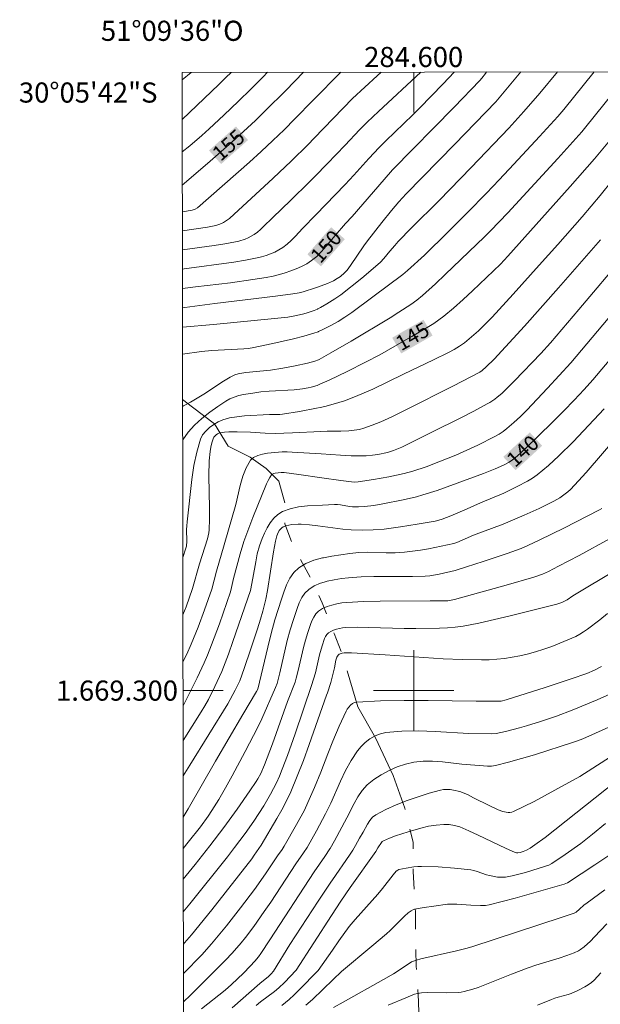
# Model space of a CAD drawing. Units: metres. Extents: x 284561 to 285076, y 1668802 to 1669367.
# Drawn here: x 284561 to 284619, y 1669269 to 1669367 of the extents above; entities that cross this region are included whole.
import ezdxf
from ezdxf.enums import TextEntityAlignment as Align

# ---------------------------------------------------------------- set-up
doc = ezdxf.new("R2010")
doc.units = ezdxf.units.M
doc.header["$MEASUREMENT"] = 0
doc.linetypes.add('Intermitente', pattern=[48, 15, -2, 2, -2, 2, -2, 2, -2, 2, -2, 15])
for name, color, linetype, lineweight in [('Articulacao', 7, 'Continuous', 18), ('Malha_Coordenadas', 7, 'Continuous', 15), ('Rio_Intermitente', 5, 'Intermitente', 9), ('Topon_Curvas_Mestras_Masc', 255, 'Continuous', 9)]:
    doc.layers.add(name, color=color, linetype=linetype, lineweight=lineweight)
for name, color, linetype, lineweight, true_color in [('Curvas_Intermediarias', 7, 'Continuous', 9, 0x783c14), ('Curvas_Mestras', 7, 'Continuous', 20, 0x783c14), ('Topon_Curvas_Mestras', 7, 'Continuous', 9, 0x783c14)]:
    doc.layers.add(name, color=color, linetype=linetype, lineweight=lineweight, true_color=true_color)
doc.styles.add('Arial', font='arial.ttf', dxfattribs={"height": 1.5})

msp = doc.modelspace()

# ---------------------------------------------------------------- linework, layer by layer
at = {"layer": 'Articulacao', "flags": 128}
msp.add_lwpolyline([(284576.987, 1669361.399), (285058.957, 1669362.064), (285059.709, 1668807.795), (284577.764, 1668807.131), (284576.987, 1669361.399)], close=True, dxfattribs=at)
at = {"layer": 'Curvas_Intermediarias', "flags": 128}
for points, elevation in [([(284577.878, 1669361.4), (284576.988, 1669360.678)], 158), ([(284581.854, 1669361.406), (284581.337, 1669360.878), (284580.642, 1669360.196), (284576.994, 1669356.72)], 157), ([(284576.998, 1669353.521), (284577.734, 1669354.114), (284578.931, 1669355.141), (284579.674, 1669355.805), (284581.137, 1669357.16), (284582.581, 1669358.535), (284583.816, 1669359.737), (284585.03, 1669360.96), (284585.461, 1669361.411)], 156), ([(284592.742, 1669361.421), (284590.022, 1669358.64), (284588.195, 1669356.772), (284587.11, 1669355.691), (284586.009, 1669354.628), (284584.845, 1669353.545), (284583.665, 1669352.478), (284578.51, 1669347.949), (284578.292, 1669347.822), (284577.995, 1669347.724), (284577.007, 1669347.563)], 154), ([(284577.009, 1669345.667), (284579.492, 1669346.025), (284580.338, 1669346.195), (284580.733, 1669346.322), (284581.107, 1669346.494), (284581.493, 1669346.742), (284581.694, 1669346.903), (284586.048, 1669350.895), (284587.815, 1669352.569), (284589.505, 1669354.251), (284590.106, 1669354.87), (284593.923, 1669358.795), (284596.363, 1669361.068), (284596.752, 1669361.426)], 153), ([(284600.722, 1669361.432), (284596.504, 1669357.52), (284595.371, 1669356.445), (284594.629, 1669355.699), (284593.184, 1669354.17), (284591.41, 1669352.332), (284590.191, 1669351.09), (284589.621, 1669350.51), (284587.803, 1669348.722), (284585.962, 1669346.956), (284585.08, 1669346.08), (284584.779, 1669345.798), (284584.466, 1669345.535), (284584.137, 1669345.299), (284583.854, 1669345.131), (284583.556, 1669344.981), (284583.247, 1669344.851), (284582.606, 1669344.646), (284582.282, 1669344.571), (284581.235, 1669344.377), (284580.181, 1669344.212), (284577.012, 1669343.787)], 152), ([(284577.015, 1669341.87), (284577.193, 1669341.891), (284582.113, 1669342.56), (284583.282, 1669342.753), (284584.441, 1669342.982), (284584.888, 1669343.09), (284585.333, 1669343.22), (284585.771, 1669343.375), (284586.197, 1669343.556), (284586.606, 1669343.764), (284586.991, 1669344.001), (284587.426, 1669344.33), (284587.835, 1669344.699), (284588.227, 1669345.095), (284588.989, 1669345.918), (284590.277, 1669347.255), (284593.191, 1669350.278), (284594.045, 1669351.193), (284595.547, 1669352.846), (284596.568, 1669353.928), (284597.226, 1669354.588), (284599.911, 1669357.178), (284600.569, 1669357.839), (284602.916, 1669360.251), (284604.013, 1669361.437)], 151), ([(284610.656, 1669361.446), (284608.155, 1669358.464), (284604.098, 1669354.27), (284599.266, 1669349.347), (284598.513, 1669348.542), (284597.782, 1669347.673), (284596.816, 1669346.478), (284595.405, 1669344.655), (284595.058, 1669344.177), (284593.724, 1669342.228), (284593.372, 1669341.758), (284593.132, 1669341.49), (284592.719, 1669341.138), (284592.396, 1669340.915), (284592.028, 1669340.695), (284591.447, 1669340.42), (284590.438, 1669340.059), (284590.241, 1669339.989), (284589.014, 1669339.618), (284588.609, 1669339.517), (284587.991, 1669339.404), (284586.277, 1669339.178), (284580.238, 1669338.431), (284577.269, 1669338.038), (284577.02, 1669338.002)], 149), ([(284614.3, 1669361.451), (284612.525, 1669359.323), (284610.956, 1669357.52), (284609.446, 1669355.856), (284605.713, 1669351.966), (284602.531, 1669348.692), (284599.797, 1669345.969), (284598.444, 1669344.596), (284598.11, 1669344.219), (284597.635, 1669343.629), (284597.023, 1669342.905), (284596.71, 1669342.565), (284595.987, 1669341.923), (284594.855, 1669340.975), (284592.756, 1669339.303), (284592.177, 1669338.904), (284591.371, 1669338.407), (284590.751, 1669338.051), (284590.486, 1669337.918), (284590.434, 1669337.891), (284590.11, 1669337.749), (284589.425, 1669337.508), (284589.074, 1669337.407), (284588.362, 1669337.242), (284587.502, 1669337.094), (284586.491, 1669336.974), (284580.087, 1669336.371), (284577.023, 1669336.105)], 148), ([(284617.937, 1669361.456), (284614.905, 1669357.715), (284614.315, 1669357.028), (284612.489, 1669355.024), (284609.963, 1669352.282), (284608.495, 1669350.718), (284607.247, 1669349.415), (284605.353, 1669347.48), (284603.382, 1669345.516), (284601.062, 1669343.259), (284599.394, 1669341.716), (284598.918, 1669341.322), (284595.943, 1669339.105), (284593.835, 1669337.568), (284593.166, 1669337.099), (284592.477, 1669336.666), (284591.703, 1669336.224), (284590.909, 1669335.818), (284590.537, 1669335.66), (284590.5, 1669335.644), (284590.083, 1669335.499), (284589.078, 1669335.207), (284588.062, 1669334.94), (284586.009, 1669334.469), (284583.948, 1669334.057), (284583.539, 1669333.993), (284583.127, 1669333.951), (284579.935, 1669333.774), (284578.916, 1669333.694), (284577.027, 1669333.424)], 147), ([(284577.034, 1669328.224), (284577.131, 1669328.272), (284577.816, 1669328.642), (284578.482, 1669329.037), (284579.137, 1669329.451), (284581.089, 1669330.717), (284581.75, 1669331.118), (284582.214, 1669331.351), (284582.54, 1669331.462), (284582.708, 1669331.498), (284583.312, 1669331.587), (284585.759, 1669331.829), (284586.984, 1669332.018), (284588.215, 1669332.259), (284589.44, 1669332.531), (284590.174, 1669332.709), (284590.539, 1669332.848), (284590.599, 1669332.882), (284591.777, 1669333.545), (284593.781, 1669334.716), (284597.657, 1669337.035), (284598.535, 1669337.582), (284599.704, 1669338.357), (284600.306, 1669338.782), (284600.886, 1669339.235), (284602.158, 1669340.39), (284603.142, 1669341.316), (284607.034, 1669345.071), (284607.624, 1669345.658), (284609.355, 1669347.449), (284614.311, 1669352.854), (284616.71, 1669355.512), (284617.123, 1669355.994), (284621.504, 1669361.461)], 146), ([(284577.055, 1669313.23), (284577.081, 1669313.31), (284577.328, 1669314.032), (284577.409, 1669314.338), (284577.438, 1669314.828), (284577.429, 1669315.994), (284577.44, 1669316.381), (284577.476, 1669316.766), (284577.953, 1669320.96), (284578.159, 1669322.343), (284578.436, 1669323.685), (284578.814, 1669324.969), (284579.022, 1669325.392), (284579.327, 1669325.781), (284579.702, 1669326.131), (284580.125, 1669326.435), (284580.571, 1669326.686), (284581.016, 1669326.879), (284581.703, 1669327.08), (284582.424, 1669327.207), (284583.169, 1669327.281), (284585.683, 1669327.433), (284586.453, 1669327.418), (284586.708, 1669327.424), (284586.962, 1669327.45), (284588.654, 1669327.725), (284590.341, 1669328.046), (284590.706, 1669328.127), (284591.178, 1669328.231), (284592.009, 1669328.438), (284592.569, 1669328.6), (284593.123, 1669328.783), (284594.218, 1669329.2), (284595.923, 1669329.932), (284599.002, 1669331.438), (284601.982, 1669332.848), (284603.457, 1669333.579), (284604.007, 1669333.874), (284604.542, 1669334.196), (284605.051, 1669334.554), (284605.756, 1669335.126), (284606.434, 1669335.733), (284607.084, 1669336.369), (284607.793, 1669337.104), (284609.873, 1669339.36), (284612.48, 1669342.242), (284614.317, 1669344.302), (284616.736, 1669347.065), (284618.52, 1669349.161), (284619.765, 1669350.68)], 144), ([(284577.063, 1669307.523), (284577.375, 1669308.334), (284578.009, 1669310.147), (284578.711, 1669312.603), (284579.502, 1669315.058), (284579.587, 1669315.36), (284579.65, 1669315.664), (284579.685, 1669315.972), (284579.718, 1669317.036), (284579.712, 1669318.105), (284579.644, 1669321.32), (284579.687, 1669322.835), (284579.769, 1669323.739), (284579.838, 1669324.182), (284579.931, 1669324.612), (284580.054, 1669325.02), (284580.123, 1669325.157), (284580.225, 1669325.284), (284580.351, 1669325.397), (284580.494, 1669325.491), (284580.645, 1669325.563), (284580.797, 1669325.608), (284581.197, 1669325.671), (284581.611, 1669325.702), (284582.458, 1669325.706), (284583.79, 1669325.671), (284585.249, 1669325.575), (284586.221, 1669325.546), (284587.945, 1669325.6), (284590.759, 1669325.743), (284591.392, 1669325.775), (284592.746, 1669325.783), (284593.551, 1669325.815), (284594.085, 1669325.851), (284594.606, 1669325.944), (284595.036, 1669326.067), (284595.887, 1669326.36), (284596.725, 1669326.7), (284597.84, 1669327.203), (284599.231, 1669327.883), (284603.945, 1669330.272), (284606.571, 1669331.634), (284606.805, 1669331.78), (284607.216, 1669332.144), (284607.986, 1669332.924), (284611.001, 1669336.199), (284614.398, 1669340.004), (284618.551, 1669344.754)], 143), ([(284620.964, 1669343.221), (284616.42, 1669337.835), (284613.582, 1669334.544), (284612.643, 1669333.494), (284610.006, 1669330.752), (284608.748, 1669329.524), (284608.299, 1669329.135), (284608.062, 1669328.955), (284607.567, 1669328.625), (284607.309, 1669328.477), (284605.965, 1669327.763), (284604.61, 1669327.065), (284601.884, 1669325.697), (284598.824, 1669324.185), (284598.002, 1669323.853), (284597.388, 1669323.656), (284596.445, 1669323.457), (284595.915, 1669323.378), (284595.276, 1669323.332), (284594.525, 1669323.317), (284593.773, 1669323.331), (284592.728, 1669323.375), (284590.81, 1669323.502), (284587.906, 1669323.695), (284587.415, 1669323.717), (284586.927, 1669323.714), (284585.462, 1669323.568), (284584.96, 1669323.488), (284584.492, 1669323.361), (284584.091, 1669323.166), (284583.789, 1669322.881), (284583.359, 1669322.139), (284583.028, 1669321.295), (284582.763, 1669320.383), (284582.307, 1669318.489), (284581.166, 1669314.488), (284580.387, 1669311.876), (284579.929, 1669310.081), (284579.216, 1669308.013), (284578.581, 1669306.307), (284577.891, 1669304.626), (284577.445, 1669303.629), (284577.069, 1669302.844)], 142), ([(284620.391, 1669338.207), (284615.629, 1669332.56), (284613.303, 1669330.028), (284611.237, 1669327.855), (284610.598, 1669327.228), (284609.937, 1669326.624), (284609.257, 1669326.044), (284608.879, 1669325.748), (284608.482, 1669325.475), (284608.068, 1669325.233), (284606.383, 1669324.39), (284604.173, 1669323.39), (284602.676, 1669322.776), (284601.235, 1669322.24), (284599.925, 1669321.804), (284599.039, 1669321.566), (284597.531, 1669321.247), (284596.012, 1669320.972), (284594.491, 1669320.723), (284594.148, 1669320.702), (284593.805, 1669320.73), (284592.762, 1669320.867), (284590.863, 1669321.137), (284588.595, 1669321.46), (284587.117, 1669321.657), (284586.828, 1669321.67), (284586.238, 1669321.605), (284586.097, 1669321.565), (284585.973, 1669321.505), (284585.874, 1669321.418), (284585.685, 1669321.15), (284585.52, 1669320.853), (284585.372, 1669320.534), (284584.006, 1669317.196), (284583.4, 1669315.614), (284583.118, 1669314.817), (284582.745, 1669313.6), (284582.102, 1669311.132), (284581.905, 1669310.235), (284581.782, 1669309.795), (284580.685, 1669306.637), (284579.908, 1669304.548), (284579.496, 1669303.514), (284579.176, 1669302.763), (284578.486, 1669301.28), (284577.394, 1669299.082), (284577.124, 1669298.568), (284577.076, 1669298.486)], 141), ([(284577.085, 1669291.523), (284577.758, 1669292.591), (284581.512, 1669298.697), (284582.259, 1669300.031), (284582.493, 1669300.501), (284582.704, 1669300.982), (284583.146, 1669302.2), (284583.82, 1669304.157), (284584.466, 1669306.123), (284584.778, 1669307.109), (284585.008, 1669307.897), (284585.302, 1669309.092), (284585.471, 1669309.94), (284586.06, 1669313.798), (284586.259, 1669314.855), (284586.394, 1669315.369), (284586.455, 1669315.546), (284586.636, 1669315.895), (284586.752, 1669316.048), (284586.884, 1669316.177), (284587.03, 1669316.27), (284587.295, 1669316.372), (284587.583, 1669316.444), (284587.887, 1669316.491), (284588.51, 1669316.522), (284588.815, 1669316.515), (284589.641, 1669316.454), (284590.468, 1669316.359), (284590.971, 1669316.293), (284592.95, 1669316.031), (284593.779, 1669315.962), (284594.874, 1669315.931), (284595.972, 1669315.958), (284597.065, 1669316.043), (284598.704, 1669316.252), (284600.338, 1669316.519), (284602.142, 1669316.837), (284602.488, 1669316.916), (284602.829, 1669317.015), (284603.694, 1669317.346), (284605.305, 1669318.041), (284606.653, 1669318.653), (284608.964, 1669319.61), (284610.269, 1669320.259), (284611.306, 1669320.809), (284611.806, 1669321.11), (284612.285, 1669321.439), (284612.845, 1669321.878), (284613.386, 1669322.344), (284614.428, 1669323.33), (284615.836, 1669324.715), (284618.944, 1669327.98)], 139), ([(284620.173, 1669325.193), (284617.143, 1669321.678), (284616.368, 1669320.818), (284615.574, 1669319.981), (284615.33, 1669319.752), (284615.069, 1669319.539), (284614.51, 1669319.159), (284613.923, 1669318.827), (284612.459, 1669318.099), (284610.967, 1669317.42), (284608.881, 1669316.531), (284605.937, 1669315.422), (284604.27, 1669314.704), (284603.981, 1669314.599), (284601.46, 1669314.088), (284600.665, 1669313.95), (284599.868, 1669313.833), (284599.069, 1669313.744), (284598.167, 1669313.696), (284597.26, 1669313.697), (284595.442, 1669313.733), (284594.54, 1669313.711), (284593.646, 1669313.624), (284591.851, 1669313.359), (284591.04, 1669313.202), (284590.946, 1669313.184), (284590.077, 1669312.949), (284589.275, 1669312.632), (284588.572, 1669312.21), (284588.093, 1669311.746), (284587.698, 1669311.165), (284587.37, 1669310.502), (284587.092, 1669309.791), (284586.847, 1669309.069), (284586.197, 1669307.028), (284585.826, 1669305.67), (284585.488, 1669304.299), (284584.844, 1669301.545), (284584.497, 1669300.153), (284584.362, 1669299.896), (284583.015, 1669297.634), (284580.3, 1669292.995), (284577.594, 1669288.259), (284577.091, 1669287.417)], 138), ([(284577.095, 1669284.318), (284577.599, 1669284.944), (284578.796, 1669286.482), (284579.562, 1669287.537), (284579.929, 1669288.076), (284580.621, 1669289.179), (284581.299, 1669290.356), (284581.96, 1669291.545), (284583.246, 1669293.943), (284584.509, 1669296.352), (284584.906, 1669297.191), (284586.274, 1669300.317), (284586.417, 1669300.701), (284586.682, 1669301.764), (284587.435, 1669304.969), (284587.718, 1669306.025), (284588.041, 1669307.066), (284588.411, 1669308.17), (284588.627, 1669308.721), (284588.882, 1669309.236), (284589.189, 1669309.688), (284589.561, 1669310.052), (284590.109, 1669310.391), (284590.731, 1669310.656), (284591.095, 1669310.766), (284591.405, 1669310.859), (284592.108, 1669311.011), (284592.817, 1669311.124), (284593.509, 1669311.21), (284594.769, 1669311.309), (284596.04, 1669311.341), (284599.872, 1669311.319), (284601.143, 1669311.366), (284601.608, 1669311.408), (284602.533, 1669311.558), (284604.135, 1669311.922), (284605.258, 1669312.305), (284606.894, 1669312.82), (284609.297, 1669313.624), (284610.667, 1669314.123), (284611.339, 1669314.406), (284612.542, 1669314.959), (284614.925, 1669316.125), (284618.46, 1669317.952), (284618.684, 1669318.085)], 137), ([(284619.466, 1669315.072), (284616.44, 1669313.419), (284614.406, 1669312.349), (284613.382, 1669311.83), (284612.816, 1669311.575), (284611.935, 1669311.261), (284609.205, 1669310.474), (284604.04, 1669309.053), (284603.392, 1669308.932), (284601.62, 1669308.9), (284596.656, 1669308.898), (284595.008, 1669308.855), (284593.369, 1669308.756), (284592.873, 1669308.703), (284592.366, 1669308.62), (284591.865, 1669308.502), (284591.385, 1669308.344), (284591.152, 1669308.238), (284590.941, 1669308.143), (284590.551, 1669307.893), (284590.285, 1669307.632), (284590.066, 1669307.309), (284589.884, 1669306.942), (284589.729, 1669306.55), (284589.466, 1669305.763), (284589.239, 1669305.021), (284589.041, 1669304.268), (284588.515, 1669301.984), (284588.327, 1669301.227), (284588.209, 1669300.854), (284587.47, 1669298.919), (284585.956, 1669294.712), (284585.168, 1669292.622), (284584.801, 1669291.778), (284584.51, 1669291.238), (284584.348, 1669290.979), (284583.723, 1669290.052), (284582.438, 1669288.217), (284581.116, 1669286.406), (284579.731, 1669284.572), (284578.274, 1669282.72), (284577.1, 1669281.258)], 136), ([(284619.269, 1669307.655), (284618.512, 1669307.042), (284617.257, 1669306.101), (284616.883, 1669305.838), (284616.498, 1669305.597), (284616.097, 1669305.387), (284615.32, 1669305.035), (284614.53, 1669304.702), (284613.729, 1669304.39), (284612.919, 1669304.104), (284612.101, 1669303.847), (284611.279, 1669303.622), (284610.538, 1669303.451), (284609.787, 1669303.307), (284609.029, 1669303.192), (284608.267, 1669303.107), (284607.504, 1669303.056), (284606.742, 1669303.04), (284604.831, 1669303.074), (284602.917, 1669303.157), (284601.002, 1669303.274), (284597.172, 1669303.539), (284593.805, 1669303.74), (284593.084, 1669303.748), (284592.887, 1669303.725), (284592.694, 1669303.667), (284592.606, 1669303.626), (284592.477, 1669303.524), (284592.367, 1669303.311), (284592.274, 1669303.012), (284592.113, 1669302.27), (284591.762, 1669300.798), (284591.438, 1669299.795), (284591.347, 1669299.538), (284589.61, 1669294.639), (284589.035, 1669293.061), (284588.431, 1669291.496), (284587.786, 1669289.95), (284587.362, 1669289.048), (284586.895, 1669288.165), (284586.4, 1669287.295), (284584.845, 1669284.646), (284584.159, 1669283.643), (284583.896, 1669283.286), (284579.94, 1669278.24), (284577.926, 1669275.748), (284577.229, 1669274.943), (284577.109, 1669274.815)], 134), ([(284577.113, 1669271.902), (284578.927, 1669273.753), (284579.917, 1669274.853), (284581.38, 1669276.621), (284582.802, 1669278.424), (284584.193, 1669280.25), (284584.59, 1669280.794), (284585.353, 1669281.904), (284586.477, 1669283.586), (284586.929, 1669284.231), (284587.137, 1669284.564), (284588.364, 1669286.694), (284589.139, 1669288.137), (284589.494, 1669288.874), (284590.149, 1669290.377), (284590.765, 1669291.903), (284591.477, 1669293.718), (284591.967, 1669294.966), (284592.596, 1669296.476), (284593.274, 1669297.952), (284593.392, 1669298.162), (284593.542, 1669298.367), (284593.717, 1669298.552), (284593.914, 1669298.705), (284594.128, 1669298.812), (284594.354, 1669298.86), (284596.689, 1669298.969), (284599.05, 1669299.009), (284601.427, 1669299.003), (284606.198, 1669298.947), (284608.692, 1669298.949), (284609.177, 1669299.07), (284613.058, 1669300.311), (284615.638, 1669301.158), (284617.19, 1669301.695), (284617.974, 1669302.042), (284618.653, 1669302.407)], 133), ([(284620.987, 1669300.321), (284618.223, 1669299.095), (284615.748, 1669298.071), (284614.187, 1669297.475), (284612.612, 1669296.923), (284611.225, 1669296.488), (284610.526, 1669296.288), (284609.119, 1669295.923), (284608.205, 1669295.724), (284607.78, 1669295.698), (284605.476, 1669295.753), (284602.132, 1669295.934), (284600.47, 1669295.99), (284598.831, 1669295.969), (284597.225, 1669295.831), (284596.689, 1669295.708), (284596.161, 1669295.493), (284595.656, 1669295.201), (284595.186, 1669294.848), (284594.765, 1669294.451), (284594.406, 1669294.025), (284593.779, 1669293.074), (284593.227, 1669292.056), (284592.724, 1669290.993), (284591.759, 1669288.827), (284591.595, 1669288.489), (284591.244, 1669287.77), (284590.345, 1669286.085), (284589.401, 1669284.425), (284589.047, 1669283.873), (284588.294, 1669282.796), (284585.789, 1669278.994), (284585.151, 1669278.052), (284584.1, 1669276.571), (284583.274, 1669275.491), (284582.846, 1669274.963), (284581.958, 1669273.936), (284581.311, 1669273.241), (284579.974, 1669271.887), (284577.802, 1669269.751), (284577.117, 1669269.099)], 132), ([(284578.921, 1669268.399), (284581.252, 1669270.248), (284581.907, 1669270.806), (284583.076, 1669271.938), (284583.758, 1669272.627), (284584.222, 1669273.12), (284584.591, 1669273.571), (284584.815, 1669273.887), (284585.706, 1669275.234), (284590.111, 1669282.006), (284591.165, 1669283.518), (284591.672, 1669284.286), (284591.688, 1669284.314), (284592.125, 1669285.072), (284593.365, 1669287.354), (284594.067, 1669288.779), (284594.447, 1669289.461), (284594.879, 1669290.088), (284595.386, 1669290.63), (284596.042, 1669291.156), (284596.768, 1669291.634), (284597.546, 1669292.056), (284598.356, 1669292.413), (284599.183, 1669292.696), (284600.006, 1669292.896), (284600.933, 1669293.002), (284601.883, 1669292.995), (284602.849, 1669292.915), (284604.795, 1669292.685), (284606.947, 1669292.514), (284607.341, 1669292.495), (284607.73, 1669292.508), (284608.114, 1669292.566), (284609.419, 1669292.883), (284610.72, 1669293.242), (284612.016, 1669293.633), (284615.887, 1669294.876), (284616.194, 1669294.982), (284616.798, 1669295.223), (284620.284, 1669296.768)], 131), ([(284620.107, 1669291.009), (284613.053, 1669285.41), (284612.053, 1669284.676), (284611.589, 1669284.365), (284611.202, 1669284.149), (284610.892, 1669284.021), (284610.572, 1669283.923), (284610.349, 1669283.875), (284610.215, 1669283.877), (284610.084, 1669283.906), (284609.113, 1669284.346), (284606.404, 1669285.657), (284605.495, 1669286.074), (284604.576, 1669286.459), (284604.322, 1669286.548), (284604.06, 1669286.616), (284603.52, 1669286.698), (284602.981, 1669286.713), (284602.219, 1669286.65), (284601.458, 1669286.52), (284600.708, 1669286.339), (284599.442, 1669285.98), (284598.188, 1669285.57), (284597.578, 1669285.341), (284596.984, 1669285.091), (284596.876, 1669285.023), (284596.785, 1669284.929), (284596.447, 1669284.386), (284596.238, 1669284.007), (284593.684, 1669280.453), (284592.748, 1669279.082), (284591.837, 1669277.674), (284588.325, 1669272.245), (284587.165, 1669271.011), (284586.59, 1669270.465), (284586.153, 1669270.101), (284584.782, 1669269.074), (284584.34, 1669268.718)], 129), ([(284619.056, 1669286.805), (284617.768, 1669285.735), (284616.613, 1669284.83), (284615.069, 1669283.73), (284613.728, 1669282.839), (284613.422, 1669282.675), (284613.102, 1669282.548), (284611.125, 1669281.946), (284610.459, 1669281.768), (284609.792, 1669281.612), (284609.123, 1669281.485), (284608.862, 1669281.458), (284608.597, 1669281.458), (284608.331, 1669281.481), (284607.539, 1669281.621), (284607.225, 1669281.703), (284606.299, 1669282.037), (284605.988, 1669282.132), (284605.67, 1669282.196), (284604.052, 1669282.38), (284602.42, 1669282.495), (284600.791, 1669282.537), (284600.409, 1669282.524), (284600.027, 1669282.488), (284599.266, 1669282.366), (284598.514, 1669282.219), (284598.408, 1669282.182), (284598.269, 1669282.082), (284597.954, 1669281.709), (284596.886, 1669280.34), (284596.421, 1669279.775), (284594.178, 1669277.279), (284593.586, 1669276.561), (284592.56, 1669275.16), (284591.914, 1669274.233), (284590.502, 1669272.205), (284588.595, 1669270.25), (284588.11, 1669269.781), (284587.61, 1669269.327), (284586.878, 1669268.718)], 128), ([(284619.78, 1669283.882), (284617.994, 1669282.679), (284615.289, 1669280.912), (284615.134, 1669280.825), (284614.968, 1669280.763), (284610.098, 1669279.395), (284607.487, 1669278.715), (284607.147, 1669278.67), (284606.631, 1669278.653), (284605.69, 1669278.689), (284604.277, 1669278.775), (284603.806, 1669278.792), (284603.372, 1669278.778), (284601.984, 1669278.602), (284601.029, 1669278.462), (284600.089, 1669278.278), (284599.973, 1669278.244), (284599.75, 1669278.139), (284599.449, 1669277.921), (284599.082, 1669277.586), (284597.66, 1669276.179), (284597.292, 1669275.842), (284595.846, 1669274.608), (284592.833, 1669272.108), (284591.98, 1669271.293), (284589.929, 1669269.333), (284589.292, 1669268.748)], 127), ([(284618.987, 1669280.215), (284617.227, 1669278.931), (284616.921, 1669278.678), (284616.48, 1669278.277), (284616.144, 1669278.008), (284615.941, 1669277.9), (284614.74, 1669277.49), (284605.78, 1669274.545), (284605.19, 1669274.371), (284604.269, 1669274.14), (284600.71, 1669273.347), (284600.29, 1669273.238), (284599.776, 1669273.076), (284598.442, 1669272.155), (284597.99, 1669271.869), (284596.994, 1669271.3), (284592.981, 1669269.07), (284592.042, 1669268.513)], 126), ([(284618.606, 1669271.962), (284617.939, 1669271.253), (284617.655, 1669270.999), (284617.345, 1669270.773), (284617.014, 1669270.571), (284616.321, 1669270.215), (284615.66, 1669269.928), (284615.338, 1669269.825), (284614.35, 1669269.561), (284614.027, 1669269.457), (284613.679, 1669269.324), (284612.303, 1669268.744)], 124)]:
    msp.add_lwpolyline(points, dxfattribs=dict(at, elevation=elevation))
at = {"layer": 'Curvas_Mestras', "flags": 128}
for points, elevation in [([(284589.057, 1669361.416), (284587.297, 1669359.609), (284585.286, 1669357.603), (284584.26, 1669356.622), (284581.909, 1669354.469), (284579.514, 1669352.362), (284577.003, 1669350.209)], 155), ([(284577.018, 1669339.948), (284577.025, 1669339.949), (284578.306, 1669340.112), (284581.779, 1669340.516), (284583.999, 1669340.821), (284585.349, 1669341.035), (284586.016, 1669341.172), (284586.672, 1669341.341), (284587.226, 1669341.505), (284587.781, 1669341.687), (284588.33, 1669341.891), (284588.863, 1669342.124), (284589.371, 1669342.393), (284589.845, 1669342.703), (284590.363, 1669343.131), (284590.844, 1669343.611), (284591.3, 1669344.126), (284592.185, 1669345.193), (284593.234, 1669346.392), (284593.898, 1669347.093), (284597.078, 1669350.774), (284597.906, 1669351.711), (284604.015, 1669357.947), (284606.557, 1669360.592), (284606.76, 1669360.819), (284607.138, 1669361.299), (284607.242, 1669361.441)], 150), ([(284619.78, 1669354.989), (284617.976, 1669352.799), (284615.56, 1669350.055), (284609.368, 1669343.161), (284608.61, 1669342.369), (284605.84, 1669339.718), (284604.903, 1669338.849), (284603.952, 1669337.999), (284602.981, 1669337.175), (284602.506, 1669336.811), (284602.01, 1669336.474), (284601.499, 1669336.155), (284599.828, 1669335.16), (284599.219, 1669334.835), (284596.626, 1669333.355), (284595.203, 1669332.615), (284593.402, 1669331.706), (284591.584, 1669330.839), (284590.654, 1669330.434), (284590.389, 1669330.319), (284589.817, 1669330.139), (284589.525, 1669330.07), (284588.935, 1669329.968), (284588.116, 1669329.882), (284585.639, 1669329.731), (284584.817, 1669329.663), (284584.001, 1669329.557), (284583.075, 1669329.399), (284582.613, 1669329.295), (284582.164, 1669329.16), (284581.737, 1669328.986), (284581.342, 1669328.761), (284580.547, 1669328.222), (284579.741, 1669327.65), (284578.958, 1669327.038), (284578.23, 1669326.379), (284577.588, 1669325.668), (284577.066, 1669324.897), (284577.039, 1669324.839)], 145), ([(284622.652, 1669336.586), (284617.813, 1669330.871), (284616.943, 1669329.909), (284615.947, 1669328.843), (284614.934, 1669327.792), (284613.768, 1669326.622), (284612.447, 1669325.329), (284611.109, 1669324.055), (284610.285, 1669323.288), (284609.813, 1669322.905), (284609.476, 1669322.685), (284608.94, 1669322.405), (284608.106, 1669322.039), (284606.932, 1669321.57), (284602.333, 1669319.884), (284600.919, 1669319.432), (284600.263, 1669319.255), (284598.937, 1669318.949), (284596.934, 1669318.551), (284596.021, 1669318.399), (284595.103, 1669318.292), (284594.507, 1669318.255), (284593.91, 1669318.263), (284593.611, 1669318.294), (284592.717, 1669318.444), (284592.42, 1669318.474), (284592.122, 1669318.472), (284590.924, 1669318.412), (284589.437, 1669318.338), (284588.557, 1669318.237), (284587.721, 1669318.061), (284586.95, 1669317.782), (284586.505, 1669317.503), (284586.103, 1669317.122), (284585.746, 1669316.665), (284585.431, 1669316.161), (284585.159, 1669315.638), (284584.929, 1669315.122), (284584.661, 1669314.371), (284584.458, 1669313.591), (284584.296, 1669312.791), (284584.016, 1669311.172), (284583.77, 1669309.944), (284582.035, 1669304.862), (284581.589, 1669303.62), (284580.926, 1669301.882), (284580.71, 1669301.386), (284580.245, 1669300.407), (284579.594, 1669299.124), (284579.248, 1669298.503), (284578.882, 1669297.893), (284577.08, 1669295.047)], 140), ([(284620.174, 1669312.031), (284615.825, 1669309.407), (284615.262, 1669309), (284614.706, 1669308.752), (284614.211, 1669308.594), (284609.575, 1669307.422), (284608.025, 1669307.052), (284606.471, 1669306.713), (284604.911, 1669306.416), (284604.137, 1669306.306), (284603.357, 1669306.236), (284602.573, 1669306.196), (284600.214, 1669306.16), (284599.049, 1669306.165), (284595.547, 1669306.276), (284594.384, 1669306.288), (284593.227, 1669306.258), (284592.929, 1669306.232), (284592.626, 1669306.183), (284592.326, 1669306.109), (284592.039, 1669306.011), (284591.774, 1669305.886), (284591.54, 1669305.734), (284591.381, 1669305.578), (284591.25, 1669305.385), (284591.217, 1669305.319), (284591.14, 1669305.165), (284590.891, 1669304.459), (284590.643, 1669303.567), (284590.229, 1669301.751), (284589.851, 1669300.509), (284588.229, 1669295.714), (284587.447, 1669293.543), (284586.929, 1669292.185), (284586.649, 1669291.516), (284586.35, 1669290.856), (284586.06, 1669290.273), (284585.752, 1669289.699), (284585.093, 1669288.571), (284584.126, 1669287.045), (284583.243, 1669285.823), (284582.183, 1669284.409), (284581.484, 1669283.505), (284577.746, 1669278.807), (284577.104, 1669278.018)], 135), ([(284620.395, 1669293.944), (284616.523, 1669291.483), (284614.042, 1669290.098), (284611.984, 1669288.998), (284610.946, 1669288.479), (284609.903, 1669287.992), (284609.738, 1669287.935), (284609.562, 1669287.905), (284609.381, 1669287.897), (284609.198, 1669287.911), (284608.851, 1669287.991), (284608.4, 1669288.16), (284607.516, 1669288.572), (284605.933, 1669289.365), (284605.404, 1669289.645), (284604.866, 1669289.888), (284604.587, 1669289.974), (284603.946, 1669290.115), (284603.615, 1669290.163), (284603.285, 1669290.184), (284602.961, 1669290.169), (284602.647, 1669290.11), (284601.552, 1669289.797), (284600.448, 1669289.455), (284599.349, 1669289.077), (284598.27, 1669288.657), (284597.229, 1669288.189), (284596.241, 1669287.667), (284595.912, 1669287.417), (284595.636, 1669287.097), (284595.398, 1669286.73), (284594.967, 1669285.94), (284594.603, 1669285.332), (284594.222, 1669284.614), (284593.95, 1669284.147), (284593.621, 1669283.653), (284591.917, 1669281.221), (284591.763, 1669280.988), (284590.502, 1669279.08), (284587.705, 1669274.775), (284586.059, 1669272.145), (284585.825, 1669271.863), (284585.57, 1669271.602), (284584.715, 1669270.916), (284581.961, 1669268.494)], 130), ([(284597.468, 1669268.774), (284599.217, 1669269.489), (284600.094, 1669269.835), (284600.365, 1669269.922), (284600.787, 1669269.996), (284601.397, 1669270.018), (284603.278, 1669269.993), (284604.405, 1669270.004), (284604.728, 1669270.044), (284605.013, 1669270.105), (284605.861, 1669270.334), (284606.416, 1669270.521), (284607.247, 1669270.833), (284609.723, 1669271.826), (284611.383, 1669272.462), (284612.142, 1669272.722), (284614.445, 1669273.434), (284615.206, 1669273.684), (284615.957, 1669273.958), (284616.377, 1669274.156), (284616.578, 1669274.277), (284616.957, 1669274.551), (284617.564, 1669275.106), (284617.98, 1669275.529), (284619.205, 1669276.829)], 125)]:
    msp.add_lwpolyline(points, dxfattribs=dict(at, elevation=elevation))
at = {"layer": 'Malha_Coordenadas', "flags": 128}
for points in [[(284600, 1669361.431), (284600, 1669357.431)], [(284600, 1669304), (284600, 1669296)], [(284577.073, 1669300), (284581.073, 1669300)], [(284604, 1669300), (284596, 1669300)]]:
    msp.add_lwpolyline(points, dxfattribs=at)
at = {"layer": 'Rio_Intermitente', "flags": 128}
msp.add_lwpolyline([(284577.033, 1669328.91), (284578.005, 1669328.166), (284580.187, 1669326.483), (284581.545, 1669324.278), (284583.762, 1669323.2), (284585.339, 1669322.05), (284586.586, 1669320.803), (284587.374, 1669318.02), (284587.187, 1669316.567), (284588.073, 1669314.178), (284589.777, 1669311.153), (284590.908, 1669308.701), (284592.105, 1669305.683), (284593.068, 1669303.127), (284594.432, 1669298.403), (284596.192, 1669295.304), (284597.96, 1669291.569), (284599.124, 1669288.308), (284599.939, 1669284.951), (284599.931, 1669282.025), (284600.17, 1669278.078), (284600.241, 1669272.622), (284600.479, 1669269.143), (284600.578, 1669265.448), (284600.804, 1669262.524), (284601.202, 1669259.857), (284601.748, 1669258.391), (284602.381, 1669256.879), (284603.122, 1669255.292), (284604.06, 1669253.094), (284605.243, 1669251.4), (284606.16, 1669250.685), (284612.119, 1669248.992), (284617.729, 1669248.155), (284620.924, 1669246.556), (284625.272, 1669244.17), (284627.933, 1669242.432), (284633.131, 1669237.854), (284635.896, 1669236.556), (284639.531, 1669236.543), (284644.863, 1669236.424), (284648.207, 1669236.432), (284654.023, 1669234.954), (284658.8, 1669234.454), (284662.666, 1669227.436), (284662.824, 1669223.245), (284664.465, 1669221.635), (284667.71, 1669220.708), (284672.114, 1669219.242), (284678.253, 1669217.785), (284679.712, 1669216.597)], dxfattribs=at)
at = {"layer": 'Topon_Curvas_Mestras_Masc'}
for points in [[(284580.855, 1669352.295, 155), (284583.533, 1669354.679, 155), (284579.655, 1669353.644, 155), (284582.333, 1669356.028, 155)], [(284590.792, 1669342.139, 150), (284593.153, 1669344.837, 150), (284589.433, 1669343.328, 150), (284591.794, 1669346.026, 150)], [(284598.758, 1669333.485, 145), (284601.872, 1669335.262, 145), (284597.863, 1669335.053, 145), (284600.976, 1669336.831, 145)], [(284610.125, 1669321.887, 140), (284612.762, 1669324.316, 140), (284608.902, 1669323.215, 140), (284611.539, 1669325.644, 140)]]:
    msp.add_solid(points, dxfattribs=at)

# ---------------------------------------------------------------- texts
at = {"layer": 'Malha_Coordenadas', "style": 'Arial'}
for s, p in [('51°09\'36"O', (284576, 1669364.531)), ('284.600', (284600, 1669361.931))]:
    msp.add_text(s, height=2, dxfattribs=at).set_placement(p, align=Align.CENTER)
for s, p in [('30°05\'42"S', (284574.534, 1669359.4)), ('1.669.300', (284576.573, 1669300))]:
    msp.add_text(s, height=2, dxfattribs=at).set_placement(p, align=Align.MIDDLE_RIGHT)
at = {"layer": 'Topon_Curvas_Mestras', "style": 'Arial'}
for s, rotation, p in [('155', 41.67072, (284581.593, 1669354.191, 155)), ('150', 48.80943, (284591.288, 1669344.112, 150)), ('145', 29.7245, (284599.872, 1669335.187, 145)), ('140', 42.6479, (284610.83, 1669323.795, 140))]:
    msp.add_text(s, height=1.5, rotation=rotation, dxfattribs=at).set_placement(p, align=Align.MIDDLE_CENTER)

doc.saveas('drawing.dxf')
